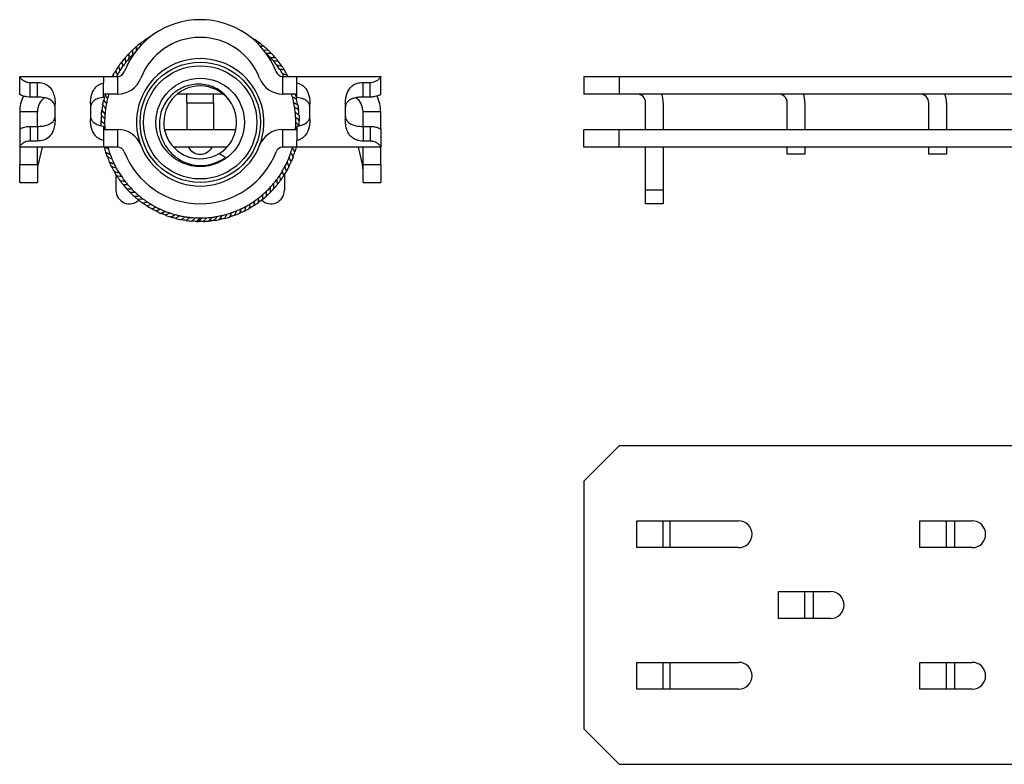
# Model space of a CAD drawing. Units: inches. Extents: x -80 to 363, y -139 to 94.
# Drawn here: x -80 to 59, y -91 to 14 of the extents above; entities that cross this region are included whole.
import ezdxf

# ---------------------------------------------------------------- set-up
doc = ezdxf.new("R2010")
doc.units = ezdxf.units.IN
doc.header["$MEASUREMENT"] = 0

# ---------------------------------------------------------------- blocks, each defined once
blk = doc.blocks.new('BPTD-Front')
for p, q in [((0, 6.5), (5, 6.5)), ((0, 6.5), (0, 4)), ((5, 6.5), (5, 4)), ((5, 6.5), (66.49, 6.5)), ((5, 4), (0, 4)), ((66.49, 4), (5, 4)), ((8.75, -1), (8.75, 2.75)), ((11.25, 2.75), (11.25, -1)), ((28.75, -1), (28.75, 2.75)), ((31.25, 2.75), (31.25, -1)), ((48.75, -1), (48.75, 2.75)), ((51.25, 2.75), (51.25, -1)), ((0, -1), (5, -1)), ((0, -3.5), (0, -1)), ((5, -1), (68, -1)), ((5, -3.5), (5, -1)), ((5, -3.5), (0, -3.5)), ((68, -3.5), (5, -3.5)), ((8.75, -9.6), (8.75, -3.5)), ((11.25, -3.5), (11.25, -9.6)), ((28.75, -4.5), (28.75, -3.5)), ((31.25, -3.5), (31.25, -4.5)), ((48.75, -4.5), (48.75, -3.5)), ((51.25, -3.5), (51.25, -4.5)), ((31.25, -4.5), (28.75, -4.5)), ((51.25, -4.5), (48.75, -4.5)), ((11.25, -9.6), (8.75, -9.6)), ((8.75, -11.5), (8.75, -9.6)), ((11.25, -9.6), (11.25, -11.5)), ((11.25, -11.5), (8.75, -11.5))]:
    blk.add_line(p, q)
for centre, radius, end in [((7.5, 2.75), 1.25, 90), ((7.5, 2.75), 3.75, 19.4712), ((27.5, 2.75), 1.25, 90), ((27.5, 2.75), 3.75, 19.4712), ((47.5, 2.75), 1.25, 90), ((47.5, 2.75), 3.75, 19.4712)]:
    blk.add_arc(centre, radius, 0, end)
blk = doc.blocks.new('BPTD-Right')
for p, q in [((-7.88, 11.38), (-7.97, 11.51)), ((7.54, 11.69), (7.59, 11.77)), ((-9.02, 10.43), (-9.16, 10.59)), ((8.67, 10.73), (8.8, 10.89)), ((9.77, 9.74), (9.92, 9.88)), ((-11.03, 8.28), (-11.2, 8.4)), ((-10.09, 9.41), (-10.24, 9.55)), ((10.75, 8.64), (10.92, 8.77)), ((-11.86, 7.05), (-12.03, 7.15)), ((11.62, 7.44), (11.79, 7.55)), ((-25.5, 6.45), (-25.5, 6.5)), ((-25.5, 6.5), (-13.66, 6.5)), ((-25.5, 3.97), (-25.5, 6.45)), ((-24, 3.57), (-24, 5.64)), ((-24, 5.64), (-23, 5.64)), ((-23, 3.57), (-23, 5.64)), ((-13.66, 6.5), (-13.66, 5.56)), ((-13.66, 6.5), (-11.66, 6.5)), ((-11.66, 6.5), (-11.66, 4)), ((11.66, 4), (11.66, 6.5)), ((11.66, 6.5), (13.66, 6.5)), ((13.66, 6.5), (25.5, 6.5)), ((13.66, 5.56), (13.66, 6.5)), ((23, 5.64), (24, 5.64)), ((23, 3.57), (23, 5.64)), ((24, 3.57), (24, 5.64)), ((25.5, 6.5), (25.5, 6.45)), ((25.5, 3.97), (25.5, 6.45)), ((-13.66, 3.53), (-13.66, 5.56)), ((13.66, 3.53), (13.66, 5.56)), ((-23, 3.57), (-24, 3.57)), ((-13.48, 2.94), (-13.68, 2.99)), ((-11.66, 4), (-13.66, 4)), ((3.24, 4), (-3.24, 4)), ((-1.9, 2.75), (-1.9, 4)), ((1.9, 2.75), (1.9, 4)), ((13.66, 4), (11.66, 4)), ((13.37, 3.39), (13.57, 3.44)), ((24, 3.57), (23, 3.57)), ((-23, 1.5), (-25.5, 1.5)), ((-25.5, 1.5), (-25.5, -0.97)), ((-23, -0.57), (-23, 1.5)), ((-20.5, 0.38), (-20.5, 2.62)), ((-15.5, 2.62), (-15.5, 0.38)), ((-13.71, 1.48), (-13.92, 1.51)), ((-1.9, 2.75), (1.9, 2.75)), ((-1.9, 2.75), (-1.9, -1)), ((1.9, 2.75), (1.9, -1)), ((13.66, 1.94), (13.86, 1.97)), ((15.5, 0.38), (15.5, 2.62)), ((20.5, 2.62), (20.5, 0.38)), ((25.5, 1.5), (23, 1.5)), ((23, -0.57), (23, 1.5)), ((25.5, -0.97), (25.5, 1.5)), ((-13.79, 0.01), (-14, 0.01)), ((13.79, 0.47), (13.99, 0.47)), ((-25.5, -0.97), (-25.5, -3.45)), ((-24, -0.57), (-23, -0.57)), ((-24, -0.57), (-24, -2.64)), ((-23, -0.57), (-23, -2.64)), ((-13.66, -0.53), (-13.66, -2.56)), ((-13.66, -1), (-11.66, -1)), ((-11.66, -1), (-11.66, -3.5)), ((-5.05, -1), (5.05, -1)), ((11.66, -1), (13.66, -1)), ((11.66, -3.5), (11.66, -1)), ((13.66, -0.53), (13.66, -2.56)), ((23, -0.57), (24, -0.57)), ((23, -0.57), (23, -2.64)), ((24, -0.57), (24, -2.64)), ((25.5, -0.97), (25.5, -3.45)), ((-23, -2.64), (-24, -2.64)), ((-13.66, -2.56), (-13.66, -3.5)), ((13.66, -3.5), (13.66, -2.56)), ((24, -2.64), (23, -2.64)), ((-25.5, -3.5), (-25.5, -3.45)), ((-13.66, -3.5), (-25.5, -3.5)), ((-25.5, -3.5), (-25.5, -6)), ((-23, -6), (-23, -3.5)), ((-22.33, -3.5), (-22.94, -6.11)), ((-11.66, -3.5), (-13.66, -3.5)), ((3.78, -3.5), (-3.78, -3.5)), ((13.66, -3.5), (11.66, -3.5)), ((13.23, -3.91), (13.42, -3.97)), ((25.5, -3.5), (13.66, -3.5)), ((22.33, -3.5), (22.94, -6.11)), ((23, -6), (23, -3.5)), ((25.5, -3.45), (25.5, -3.5)), ((25.5, -6), (25.5, -3.5)), ((-13.09, -4.35), (-13.29, -4.41)), ((12.73, -5.3), (12.92, -5.38)), ((-23, -6), (-25.5, -6)), ((-25.5, -8.5), (-25.5, -6)), ((-23, -6), (-23, -8.5)), ((-23, -6.09), (-22.94, -6.11)), ((-12.55, -5.72), (-12.74, -5.81)), ((12.09, -6.64), (12.27, -6.74)), ((22.94, -6.11), (23, -6.09)), ((25.5, -6), (23, -6)), ((23, -8.5), (23, -6)), ((25.5, -6), (25.5, -8.5)), ((-11.87, -7.03), (-12.04, -7.14)), ((-11.9, -7.37), (-11.9, -9.6)), ((-11.04, -8.26), (-11.21, -8.39)), ((11.31, -7.89), (11.48, -8.01)), ((11.9, -7.37), (11.9, -9.6)), ((-25.5, -8.5), (-23, -8.5)), ((-10.1, -9.4), (-10.25, -9.54)), ((10.4, -9.06), (10.56, -9.19)), ((23, -8.5), (25.5, -8.5)), ((-9.04, -10.42), (-9.17, -10.58)), ((8.24, -11.06), (8.36, -11.23)), ((9.38, -10.12), (9.52, -10.27)), ((-7.87, -11.33), (-7.99, -11.5)), ((-6.61, -12.1), (-6.71, -12.29)), ((7.01, -11.88), (7.12, -12.06)), ((-5.28, -12.74), (-5.36, -12.93)), ((-3.89, -13.23), (-3.95, -13.43)), ((-0.03, -13.79), (-0.04, -14)), ((1.44, -13.72), (1.46, -13.92)), ((2.9, -13.48), (2.94, -13.69)), ((4.32, -13.1), (4.39, -13.29)), ((5.7, -12.56), (5.79, -12.75))]:
    blk.add_line(p, q)
for radius in [8.5, 8, 6.25]:
    blk.add_circle((0, 0), radius)
for centre, radius, start, end in [((0, 3), 11.5, 21.1002, 158.8998), ((0, 0), 14, 126.7606, 130.0055), ((0, 3), 9, 21.1002, 158.8998), ((0, 0), 14, 120.6217, 123.8667), ((0, 0), 14, 59.2334, 60.0053), ((0, 0), 14, 53.0945, 56.3395), ((0, 0), 14, 132.8994, 136.1443), ((0, 0), 13.5, 133.248, 134.9457), ((0, 0), 14, 46.9557, 50.2007), ((0, 0), 13.5, 46.1081, 46.752), ((0, 0), 14, 139.0382, 142.2832), ((0, 0), 13.5, 141.0845, 144.3295), ((0, 0), 13.5, 138.1906, 141.0845), ((0, 0), 13.5, 134.9457, 138.1906), ((0, 0), 9, 338.8998, 201.1002), ((0, 0), 13.5, 42.8632, 46.1081), ((0, 0), 13.5, 39.9693, 42.8632), ((0, 0), 14, 40.8169, 44.0618), ((0, 0), 13.5, 36.7243, 39.9693), ((0, 0), 14, 34.678, 37.923), ((0, 0), 14, 145.1771, 148.422), ((0, 0), 13.5, 147.2233, 150.4683), ((-11.66, 7.5), 1, 270, 338.8998), ((0, 0), 13.5, 144.3295, 147.2233), ((11.66, 7.5), 1, 201.1002, 270), ((0, 0), 13.5, 33.8305, 36.7243), ((0, 0), 13.5, 30.5855, 33.8305), ((0, 0), 14, 28.5392, 31.7842), ((0, 0), 14, 151.3159, 152.336), ((0, 0), 13.5, 150.4683, 151.2178), ((-11.66, 7.5), 3.5, 270, 338.8998), ((11.66, 7.5), 3.5, 201.1002, 270), ((0, 0), 13.5, 28.7822, 30.5855), ((-20.5, 1.5), 5, 153.7482, 180), ((-20.5, 1.5), 2.5, 127.539, 180), ((0, 0), 14, 163.5936, 166.8385), ((0, 0), 13.5, 165.6398, 168.8848), ((0, 0), 13.5, 162.7647, 165.6398), ((0, 0), 13.5, 15.414, 17.2353), ((0, 0), 13.5, 12.169, 15.414), ((0, 0), 13.5, 9.2751, 12.169), ((0, 0), 14, 16.2615, 16.6015), ((0, 0), 14, 10.1227, 13.3677), ((20.5, 1.5), 2.5, 0, 52.461), ((20.5, 1.5), 5, 0, 26.2518), ((0, 0), 14, 169.7324, 172.9773), ((0, 0), 13.5, 171.7787, 175.0236), ((0, 0), 13.5, 168.8848, 171.7787), ((0, 0), 5.15, 301.2795, 31.1767), ((0, 0), 13.5, 6.0302, 9.2751), ((0, 0), 13.5, 3.1363, 6.0302), ((0, 0), 14, 3.9839, 7.2288), ((0, 0), 14, 175.8712, 179.1162), ((0, 0), 13.5, 177.9175, 181.1625), ((0, 0), 13.5, 175.0236, 177.9175), ((0, 0), 13.5, 359.8913, 3.1363), ((0, 0), 14, 358.0376, 1.09), ((0, 0), 13.5, 181.1625, 184.0563), ((0, 0), 13.5, 184.0563, 184.248), ((-11.66, -4.5), 3.5, 21.1002, 90), ((11.66, -4.5), 3.5, 90, 158.8998), ((0, 0), 13.5, 355.752, 356.9975), ((0, 0), 13.5, 356.9975, 359.8913), ((0, 0), 14, 194.4775, 197.5327), ((0, 0), 13.5, 195.0261, 196.334), ((0, 0), 13.5, 196.334, 199.579), ((-11.66, -4.5), 1, 21.1002, 90), ((0, 0), 11.5, 201.1002, 338.8998), ((0, 0), 9, 201.1002, 338.8998), ((0, -2.6), 1.9, 208.2737, 331.7263), ((11.66, -4.5), 1, 90, 158.8998), ((0, 0), 13.5, 341.4748, 344.7198), ((0, 0), 13.5, 344.7198, 344.9739), ((0, 0), 14, 339.4285, 342.6735), ((0, 0), 14, 200.4266, 203.6715), ((0, 0), 13.5, 199.579, 202.4728), ((0, 0), 13.5, 202.4728, 205.7178), ((0, 0), 6.1, 260.8103, 305.8617), ((0, 0), 13.5, 335.336, 338.581), ((0, 0), 13.5, 338.581, 341.4748), ((-20.5, -6.67), 2.5, 167, 180), ((0, 0), 14, 206.5654, 209.8103), ((0, 0), 13.5, 205.7178, 208.6117), ((0, 0), 13.5, 208.6117, 211.8566), ((0, 0), 13.5, 326.3033, 329.1972), ((0, 0), 13.5, 329.1972, 332.4421), ((0, 0), 14, 327.1509, 330.3958), ((0, 0), 13.5, 332.4421, 335.336), ((0, 0), 14, 333.2897, 336.5347), ((20.5, -6.67), 2.5, 0, 13), ((0, 0), 14, 212.7042, 215.9492), ((0, 0), 13.5, 211.8566, 214.7505), ((0, 0), 13.5, 214.7505, 217.9955), ((0, 0), 13.5, 217.9955, 220.8893), ((0, 0), 13.5, 320.1645, 323.0583), ((0, 0), 13.5, 323.0583, 326.3033), ((0, 0), 14, 321.012, 324.257), ((-10, -9.6), 1.9, 180, 313.5807), ((0, 0), 14, 218.8431, 222.088), ((0, 0), 13.5, 220.8893, 224.1343), ((0, 0), 13.5, 224.1343, 227.0282), ((10, -9.6), 1.9, 226.4193, 0), ((0, 0), 13.5, 310.7807, 314.0256), ((0, 0), 13.5, 314.0256, 316.9195), ((0, 0), 13.5, 316.9195, 320.1645), ((0, 0), 14, 314.8732, 318.1182), ((0, 0), 14, 224.9819, 228.2268), ((0, 0), 13.5, 227.0282, 230.2731), ((0, 0), 14, 231.1207, 234.3657), ((0, 0), 13.5, 230.2731, 233.167), ((0, 0), 13.5, 233.167, 236.412), ((0, 0), 13.5, 301.7479, 304.6418), ((0, 0), 13.5, 304.6418, 307.8868), ((0, 0), 13.5, 307.8868, 310.7807), ((0, 0), 14, 308.7344, 311.9793), ((0, 0), 14, 237.2596, 240.5045), ((0, 0), 13.5, 236.412, 239.3058), ((0, 0), 13.5, 239.3058, 242.5508), ((0, 0), 14, 243.3984, 246.6433), ((0, 0), 13.5, 242.5508, 245.4447), ((0, 0), 13.5, 245.4447, 248.6896), ((0, 0), 13.5, 289.4703, 292.3642), ((0, 0), 13.5, 292.3642, 295.6091), ((0, 0), 13.5, 295.6091, 298.503), ((0, 0), 14, 296.4567, 299.7017), ((0, 0), 13.5, 298.503, 301.7479), ((0, 0), 14, 302.5955, 305.8405), ((0, 0), 13.5, 248.6896, 251.5835), ((0, 0), 14, 249.5372, 252.7822), ((0, 0), 13.5, 251.5835, 254.8285), ((0, 0), 13.5, 254.8285, 257.7223), ((0, 0), 14, 255.6761, 258.921), ((0, 0), 13.5, 257.7223, 260.9673), ((0, 0), 13.5, 260.9673, 263.8612), ((0, 0), 14, 261.8149, 265.0598), ((0, 0), 13.5, 263.8612, 267.1061), ((0, 0), 13.5, 267.1061, 270), ((0, 0), 13.5, 270, 271.0538), ((0, 0), 13.5, 271.0538, 273.9477), ((0, 0), 13.5, 273.9477, 277.1926), ((0, 0), 13.5, 277.1926, 280.0865), ((0, 0), 14, 278.0402, 281.2852), ((0, 0), 13.5, 280.0865, 283.3314), ((0, 0), 13.5, 283.3314, 286.2253), ((0, 0), 14, 284.179, 287.424), ((0, 0), 13.5, 286.2253, 289.4703), ((0, 0), 14, 290.3179, 293.5628), ((0, 0), 14, 267.9537, 269.0075), ((0, 0), 14, 271.9014, 275.1463)]:
    blk.add_arc(centre, radius, start, end)
for points in [[(-8.43, 10.82), (-8.41, 10.95), (-8.4, 11.08), (-8.38, 11.22)], [(-8.38, 11.22), (-8.25, 11.32), (-8.11, 11.41), (-7.97, 11.51)], [(-7.97, 11.51), (-7.92, 11.55), (-7.86, 11.59), (-7.8, 11.62)], [(-7.8, 11.62), (-7.82, 11.55), (-7.83, 11.48), (-7.84, 11.41)], [(-7.14, 12.02), (-7.14, 12.03), (-7.13, 12.04), (-7.13, 12.05)], [(-7.13, 12.05), (-7.09, 12.07), (-7.04, 12.1), (-7, 12.12)], [(7.13, 12.02), (7.14, 12.02), (7.15, 12.03), (7.16, 12.03)], [(7.16, 12.03), (7.3, 11.94), (7.45, 11.86), (7.59, 11.77)], [(7.59, 11.77), (7.64, 11.73), (7.7, 11.69), (7.76, 11.65)], [(7.76, 11.65), (7.71, 11.64), (7.66, 11.63), (7.61, 11.62)], [(8.11, 11.15), (8.21, 11.17), (8.31, 11.18), (8.41, 11.19)], [(8.41, 11.19), (8.54, 11.09), (8.67, 10.99), (8.8, 10.89)], [(-9.53, 10.26), (-9.41, 10.37), (-9.28, 10.48), (-9.16, 10.59)], [(-9.16, 10.59), (-9.11, 10.63), (-9.05, 10.68), (-9, 10.72)], [(8.8, 10.89), (8.85, 10.84), (8.91, 10.8), (8.96, 10.76)], [(9.56, 10.23), (9.68, 10.12), (9.8, 10), (9.92, 9.88)], [(9.92, 9.88), (9.96, 9.83), (10.01, 9.79), (10.06, 9.74)], [(-11.49, 7.99), (-11.4, 8.13), (-11.3, 8.27), (-11.2, 8.4)], [(-11.2, 8.4), (-11.16, 8.46), (-11.12, 8.51), (-11.07, 8.56)], [(-10.57, 9.18), (-10.46, 9.3), (-10.35, 9.43), (-10.24, 9.55)], [(-10.24, 9.55), (-10.19, 9.6), (-10.14, 9.65), (-10.1, 9.7)], [(10.6, 9.15), (10.7, 9.02), (10.81, 8.9), (10.92, 8.77)], [(10.92, 8.77), (10.96, 8.71), (11, 8.66), (11.04, 8.6)], [(-12.28, 6.72), (-12.2, 6.87), (-12.12, 7.01), (-12.03, 7.15)], [(-12.03, 7.15), (-12, 7.21), (-11.96, 7.27), (-11.93, 7.33)], [(11.51, 7.97), (11.61, 7.83), (11.7, 7.69), (11.79, 7.55)], [(11.79, 7.55), (11.83, 7.49), (11.86, 7.43), (11.9, 7.37)], [(-12.22, 6.5), (-12.24, 6.57), (-12.26, 6.65), (-12.28, 6.72)], [(12.3, 6.69), (12.33, 6.63), (12.37, 6.56), (12.4, 6.5)], [(-13.78, 2.5), (-13.75, 2.66), (-13.71, 2.82), (-13.68, 2.99)], [(-13.68, 2.99), (-13.66, 3.05), (-13.65, 3.12), (-13.63, 3.19)], [(-13.43, 3.95), (-13.43, 3.97), (-13.42, 3.98), (-13.42, 4)], [(13.29, 4), (13.34, 3.97), (13.39, 3.95), (13.44, 3.92)], [(13.44, 3.92), (13.49, 3.76), (13.53, 3.6), (13.57, 3.44)], [(13.57, 3.44), (13.59, 3.37), (13.6, 3.3), (13.62, 3.24)], [(-13.96, 1.01), (-13.95, 1.17), (-13.94, 1.34), (-13.92, 1.51)], [(-13.92, 1.51), (-13.91, 1.57), (-13.9, 1.64), (-13.89, 1.71)], [(13.78, 2.46), (13.81, 2.3), (13.84, 2.13), (13.86, 1.97)], [(13.86, 1.97), (13.87, 1.9), (13.88, 1.83), (13.89, 1.76)], [(-14, 0.01), (-14, 0.08), (-14, 0.15), (-14, 0.22)], [(-13.99, -0.48), (-14, -0.32), (-14, -0.15), (-14, 0.01)], [(13.97, 0.97), (13.98, 0.81), (13.99, 0.64), (13.99, 0.47)], [(13.99, 0.47), (13.99, 0.4), (14, 0.34), (14, 0.27)], [(-13.47, -0.95), (-13.53, -0.9), (-13.6, -0.84), (-13.66, -0.79)], [(13.66, -0.9), (13.6, -0.84), (13.54, -0.77), (13.48, -0.71)], [(13.42, -3.97), (13.41, -4.04), (13.39, -4.1), (13.36, -4.17)], [(13.56, -3.5), (13.51, -3.66), (13.47, -3.81), (13.42, -3.97)], [(-13.29, -4.41), (-13.31, -4.35), (-13.33, -4.28), (-13.35, -4.22)], [(-13.12, -4.89), (-13.18, -4.73), (-13.23, -4.57), (-13.29, -4.41)], [(12.92, -5.38), (12.9, -5.45), (12.87, -5.51), (12.84, -5.57)], [(13.11, -4.92), (13.05, -5.08), (12.99, -5.23), (12.92, -5.38)], [(-12.74, -5.81), (-12.77, -5.75), (-12.79, -5.68), (-12.82, -5.62)], [(-12.52, -6.26), (-12.6, -6.11), (-12.67, -5.96), (-12.74, -5.81)], [(12.27, -6.74), (12.24, -6.8), (12.21, -6.86), (12.17, -6.92)], [(12.51, -6.29), (12.43, -6.44), (12.35, -6.59), (12.27, -6.74)], [(-12.04, -7.14), (-12.08, -7.08), (-12.11, -7.02), (-12.15, -6.96)], [(-11.78, -7.56), (-11.87, -7.42), (-11.96, -7.28), (-12.04, -7.14)], [(-11.21, -8.39), (-11.25, -8.33), (-11.29, -8.27), (-11.33, -8.22)], [(11.48, -8.01), (11.44, -8.07), (11.4, -8.12), (11.36, -8.18)], [(11.76, -7.59), (11.67, -7.73), (11.58, -7.87), (11.48, -8.01)], [(-10.9, -8.78), (-11.01, -8.65), (-11.11, -8.52), (-11.21, -8.39)], [(-10.25, -9.54), (-10.3, -9.49), (-10.34, -9.44), (-10.39, -9.38)], [(-9.9, -9.9), (-10.02, -9.78), (-10.14, -9.66), (-10.25, -9.54)], [(10.56, -9.19), (10.52, -9.24), (10.47, -9.29), (10.42, -9.35)], [(10.88, -8.81), (10.78, -8.94), (10.67, -9.07), (10.56, -9.19)], [(-9.17, -10.58), (-9.22, -10.53), (-9.28, -10.49), (-9.33, -10.44)], [(-8.79, -10.9), (-8.92, -10.79), (-9.05, -10.69), (-9.17, -10.58)], [(8.76, -10.92), (8.63, -11.03), (8.5, -11.13), (8.36, -11.23)], [(9.52, -10.27), (9.47, -10.31), (9.42, -10.36), (9.36, -10.41)], [(9.88, -9.92), (9.76, -10.04), (9.64, -10.15), (9.52, -10.27)], [(-7.99, -11.5), (-8.04, -11.46), (-8.1, -11.42), (-8.16, -11.38)], [(-7.57, -11.78), (-7.71, -11.69), (-7.85, -11.59), (-7.99, -11.5)], [(-6.71, -12.29), (-6.77, -12.25), (-6.83, -12.22), (-6.89, -12.19)], [(-6.27, -12.52), (-6.42, -12.44), (-6.57, -12.37), (-6.71, -12.29)], [(7.12, -12.06), (7.06, -12.09), (7, -12.13), (6.94, -12.16)], [(7.54, -11.79), (7.4, -11.88), (7.26, -11.97), (7.12, -12.06)], [(8.36, -11.23), (8.31, -11.27), (8.25, -11.31), (8.2, -11.35)], [(-5.36, -12.93), (-5.42, -12.91), (-5.49, -12.88), (-5.55, -12.85)], [(-4.89, -13.12), (-5.05, -13.06), (-5.21, -13), (-5.36, -12.93)], [(-3.95, -13.43), (-4.01, -13.41), (-4.08, -13.39), (-4.14, -13.37)], [(-3.46, -13.56), (-3.63, -13.52), (-3.79, -13.48), (-3.95, -13.43)], [(-1.99, -13.86), (-2.23, -13.82), (-2.46, -13.78), (-2.69, -13.74)], [(1.96, -13.86), (1.79, -13.89), (1.63, -13.91), (1.46, -13.92)], [(2.94, -13.69), (2.87, -13.7), (2.81, -13.72), (2.74, -13.73)], [(3.43, -13.57), (3.27, -13.61), (3.11, -13.65), (2.94, -13.69)], [(4.39, -13.29), (4.32, -13.32), (4.26, -13.34), (4.19, -13.36)], [(4.86, -13.13), (4.7, -13.19), (4.55, -13.24), (4.39, -13.29)], [(5.79, -12.75), (5.72, -12.78), (5.66, -12.81), (5.6, -12.83)], [(6.24, -12.53), (6.09, -12.61), (5.94, -12.68), (5.79, -12.75)], [(-0.5, -13.99), (-0.74, -13.98), (-0.97, -13.97), (-1.21, -13.95)], [(-0.04, -14), (-0.1, -14), (-0.17, -14), (-0.24, -14)], [(0.46, -13.99), (0.3, -14), (0.13, -14), (-0.04, -14)], [(1.46, -13.92), (1.39, -13.93), (1.32, -13.94), (1.26, -13.94)]]:
    blk.add_open_spline(points, degree=3)
for points, knots in [([(-9.54, 9.55), (-9.54, 9.65), (-9.54, 9.74), (-9.54, 9.97), (-9.54, 10.11), (-9.53, 10.26)], [0, 0, 0, 0, 0.03431463, 0.03431463, 0.08609238, 0.08609238, 0.08609238, 0.08609238]), ([(-9, 10.72), (-9.01, 10.62), (-9.02, 10.51), (-9.03, 10.3), (-9.04, 10.21), (-9.04, 10.11)], [0, 0, 0, 0, 0.03992396, 0.03992396, 0.07561023, 0.07561023, 0.07561023, 0.07561023]), ([(8.96, 10.76), (8.85, 10.75), (8.75, 10.74), (8.6, 10.72), (8.57, 10.71), (8.53, 10.71)], [0, 0, 0, 0, 0.03992396, 0.03992396, 0.05290973, 0.05290973, 0.05290973, 0.05290973]), ([(8.97, 10.2), (9.02, 10.2), (9.08, 10.21), (9.27, 10.22), (9.42, 10.23), (9.56, 10.23)], [0.01385363, 0.01385363, 0.01385363, 0.01385363, 0.03431463, 0.03431463, 0.08609238, 0.08609238, 0.08609238, 0.08609238]), ([(10.06, 9.74), (9.95, 9.74), (9.84, 9.74), (9.61, 9.74), (9.48, 9.73), (9.36, 9.73)], [0, 0, 0, 0, 0.03992396, 0.03992396, 0.08609241, 0.08609241, 0.08609241, 0.08609241]), ([(-11.07, 8.56), (-11.06, 8.46), (-11.05, 8.35), (-11.01, 8.12), (-10.99, 8), (-10.97, 7.87)], [0, 0, 0, 0, 0.03992396, 0.03992396, 0.08609241, 0.08609241, 0.08609241, 0.08609241]), ([(-10.5, 8.48), (-10.52, 8.57), (-10.53, 8.66), (-10.55, 8.9), (-10.56, 9.04), (-10.57, 9.18)], [0, 0, 0, 0, 0.03431463, 0.03431463, 0.08609238, 0.08609238, 0.08609238, 0.08609238]), ([(-10.1, 9.7), (-10.09, 9.59), (-10.09, 9.48), (-10.08, 9.25), (-10.07, 9.12), (-10.06, 9)], [0, 0, 0, 0, 0.03992396, 0.03992396, 0.08609241, 0.08609241, 0.08609241, 0.08609241]), ([(9.9, 9.18), (9.99, 9.18), (10.08, 9.18), (10.31, 9.17), (10.45, 9.16), (10.6, 9.15)], [0, 0, 0, 0, 0.03431463, 0.03431463, 0.08609238, 0.08609238, 0.08609238, 0.08609238]), ([(11.04, 8.6), (10.94, 8.62), (10.83, 8.63), (10.6, 8.65), (10.47, 8.66), (10.35, 8.67)], [0, 0, 0, 0, 0.03992396, 0.03992396, 0.08609241, 0.08609241, 0.08609241, 0.08609241]), ([(-11.93, 7.33), (-11.9, 7.23), (-11.88, 7.12), (-11.82, 6.89), (-11.78, 6.77), (-11.75, 6.65)], [0, 0, 0, 0, 0.03992396, 0.03992396, 0.08609241, 0.08609241, 0.08609241, 0.08609241]), ([(-11.35, 7.31), (-11.37, 7.4), (-11.39, 7.49), (-11.44, 7.72), (-11.47, 7.86), (-11.49, 7.99)], [0, 0, 0, 0, 0.03431463, 0.03431463, 0.08609238, 0.08609238, 0.08609238, 0.08609238]), ([(10.82, 8.07), (10.91, 8.06), (11, 8.05), (11.24, 8.01), (11.37, 7.99), (11.51, 7.97)], [0, 0, 0, 0, 0.03431463, 0.03431463, 0.08609238, 0.08609238, 0.08609238, 0.08609238]), ([(11.9, 7.37), (11.79, 7.4), (11.69, 7.42), (11.46, 7.47), (11.34, 7.49), (11.21, 7.52)], [0, 0, 0, 0, 0.03992396, 0.03992396, 0.08609241, 0.08609241, 0.08609241, 0.08609241]), ([(-25.5, 6.45), (-25.5, 6.42), (-25.49, 6.39), (-25.4, 6.26), (-25.3, 6.15), (-25.04, 5.95), (-24.9, 5.87), (-24.65, 5.76), (-24.55, 5.72), (-24.37, 5.68), (-24.31, 5.66), (-24.14, 5.64), (-24.05, 5.64), (-24, 5.64)], [0, 0, 0, 0, 0.0532103, 0.0532103, 0.1563218, 0.1563218, 0.2359128, 0.2359128, 0.2850476, 0.2850476, 0.3133265, 0.3133265, 0.354245, 0.354245, 0.354245, 0.354245]), ([(-23, 5.64), (-22.91, 5.64), (-22.77, 5.64), (-22.48, 5.59), (-22.36, 5.57), (-22.14, 5.51), (-22.03, 5.47), (-21.73, 5.34), (-21.56, 5.23), (-21.19, 4.92), (-21.01, 4.68), (-20.74, 4.14), (-20.65, 3.86), (-20.53, 3.26), (-20.5, 2.94), (-20.5, 2.62)], [0, 0, 0, 0, 0.0274026, 0.0274026, 0.0462302, 0.0462302, 0.0657852, 0.0657852, 0.1025483, 0.1025483, 0.1550542, 0.1550542, 0.2012829, 0.2012829, 0.2471406, 0.2471406, 0.2471406, 0.2471406]), ([(11.62, 6.87), (11.71, 6.85), (11.8, 6.83), (12.03, 6.77), (12.16, 6.73), (12.3, 6.69)], [0, 0, 0, 0, 0.03431463, 0.03431463, 0.08609238, 0.08609238, 0.08609238, 0.08609238]), ([(20.5, 2.62), (20.5, 2.85), (20.52, 3.08), (20.61, 3.77), (20.74, 4.18), (21.11, 4.82), (21.33, 5.06), (21.76, 5.36), (21.95, 5.45), (22.28, 5.55), (22.41, 5.58), (22.74, 5.63), (22.9, 5.64), (23, 5.64)], [0, 0, 0, 0, 0.0726273, 0.0726273, 0.222913, 0.222913, 0.3620161, 0.3620161, 0.4485007, 0.4485007, 0.4986458, 0.4986458, 0.5736167, 0.5736167, 0.5736167, 0.5736167]), ([(24, 5.64), (24.09, 5.64), (24.21, 5.65), (24.47, 5.7), (24.58, 5.73), (24.8, 5.82), (24.9, 5.87), (25.12, 6), (25.23, 6.09), (25.38, 6.24), (25.42, 6.29), (25.48, 6.38), (25.5, 6.42), (25.5, 6.45)], [0, 0, 0, 0, 0.0282391, 0.0282391, 0.0537645, 0.0537645, 0.0814305, 0.0814305, 0.1242276, 0.1242276, 0.1564086, 0.1564086, 0.1884079, 0.1884079, 0.1884079, 0.1884079]), ([(-15.5, 2.62), (-15.5, 2.85), (-15.48, 3.08), (-15.39, 3.77), (-15.26, 4.18), (-14.93, 4.75), (-14.76, 4.96), (-14.44, 5.23), (-14.31, 5.31), (-13.96, 5.49), (-13.77, 5.54), (-13.66, 5.56)], [0, 0, 0, 0, 0.072685, 0.072685, 0.2235417, 0.2235417, 0.3320194, 0.3320194, 0.3906839, 0.3906839, 0.4812065, 0.4812065, 0.4812065, 0.4812065]), ([(4.41, 2.67), (4.2, 3.05), (3.94, 3.41), (3.33, 4.06), (2.99, 4.34), (2.03, 4.95), (1.38, 5.2), (0, 5.44), (-0.71, 5.42), (-2.1, 5.12), (-2.76, 4.83), (-3.94, 4.01), (-4.46, 3.48), (-5.26, 2.25), (-5.53, 1.56), (-5.81, 0.09), (-5.8, -0.67), (-5.5, -2.15), (-5.2, -2.86), (-4.34, -4.14), (-3.78, -4.69), (-2.48, -5.56), (-1.75, -5.86), (-0.97, -6.02)], [-2.267158, -2.267158, -2.267158, -2.267158, -2.134788, -2.134788, -2.000904, -2.000904, -1.792668, -1.792668, -1.580908, -1.580908, -1.365625, -1.365625, -1.14682, -1.14682, -0.924494, -0.924494, -0.698648, -0.698648, -0.469283, -0.469283, -0.2364, -0.2364, 0, 0, 0, 0]), ([(4.4, 2.66), (4.19, 3.02), (3.93, 3.36), (3.63, 3.65), (2.55, 4.73), (0.97, 5.28), (-0.55, 5.12), (-2.09, 4.95), (-3.53, 4.05), (-4.36, 2.75), (-5.17, 1.45), (-5.37, -0.22), (-4.87, -1.67), (-4.37, -3.13), (-3.17, -4.34), (-1.72, -4.86), (-0.28, -5.36), (1.37, -5.19), (2.67, -4.4)], [159.194565, 159.194565, 159.194565, 159.194565, 159.439113, 159.439113, 159.439113, 160.328845, 160.328845, 160.328845, 161.229696, 161.229696, 161.229696, 162.122501, 162.122501, 162.122501, 163.023276, 163.023276, 163.023276, 163.908749, 163.908749, 163.908749, 163.908749]), ([(13.66, 5.56), (13.79, 5.53), (14.05, 5.46), (14.55, 5.16), (14.74, 4.99), (15.1, 4.51), (15.25, 4.19), (15.4, 3.63), (15.44, 3.43), (15.49, 3.03), (15.5, 2.83), (15.5, 2.62)], [0, 0, 0, 0, 0.04169, 0.04169, 0.0735759, 0.0735759, 0.1118829, 0.1118829, 0.1307099, 0.1307099, 0.1495068, 0.1495068, 0.1495068, 0.1495068]), ([(-24, 3.57), (-24.13, 3.57), (-24.29, 3.58), (-24.59, 3.62), (-24.7, 3.64), (-24.9, 3.69), (-24.99, 3.71), (-25.18, 3.78), (-25.28, 3.82), (-25.41, 3.89), (-25.44, 3.91), (-25.49, 3.95), (-25.5, 3.96), (-25.5, 3.97)], [0, 0, 0, 0, 0.0383455, 0.0383455, 0.0617574, 0.0617574, 0.0823325, 0.0823325, 0.1117243, 0.1117243, 0.1292077, 0.1292077, 0.145693, 0.145693, 0.145693, 0.145693]), ([(-20.5, 2.06), (-20.5, 2.21), (-20.53, 2.37), (-20.64, 2.66), (-20.73, 2.8), (-20.99, 3.08), (-21.18, 3.2), (-21.59, 3.38), (-21.8, 3.44), (-22.35, 3.55), (-22.69, 3.57), (-23, 3.57)], [0, 0, 0, 0, 0.0482521, 0.0482521, 0.1033363, 0.1033363, 0.1735406, 0.1735406, 0.2327096, 0.2327096, 0.3268538, 0.3268538, 0.3268538, 0.3268538]), ([(-13.66, 3.53), (-14.14, 3.47), (-14.45, 3.36), (-14.85, 3.19), (-15.04, 3.05), (-15.29, 2.77), (-15.37, 2.64), (-15.47, 2.36), (-15.5, 2.21), (-15.5, 2.06)], [0, 0, 0, 0, 0.1478361, 0.1478361, 0.3695957, 0.3695957, 0.5217325, 0.5217325, 0.6623953, 0.6623953, 0.6623953, 0.6623953]), ([(-13.63, 3.19), (-13.57, 3.1), (-13.52, 3), (-13.39, 2.81), (-13.32, 2.7), (-13.25, 2.6)], [0, 0, 0, 0, 0.03992396, 0.03992396, 0.08609241, 0.08609241, 0.08609241, 0.08609241]), ([(-13.08, 3.35), (-13.13, 3.43), (-13.17, 3.51), (-13.29, 3.71), (-13.36, 3.83), (-13.43, 3.95)], [0, 0, 0, 0, 0.03431463, 0.03431463, 0.08609238, 0.08609238, 0.08609238, 0.08609238]), ([(13.62, 3.24), (13.53, 3.29), (13.44, 3.35), (13.23, 3.47), (13.12, 3.53), (13.01, 3.59)], [0, 0, 0, 0, 0.03992396, 0.03992396, 0.08609241, 0.08609241, 0.08609241, 0.08609241]), ([(13.2, 2.85), (13.28, 2.8), (13.35, 2.75), (13.55, 2.62), (13.67, 2.54), (13.78, 2.46)], [0, 0, 0, 0, 0.03431463, 0.03431463, 0.08609238, 0.08609238, 0.08609238, 0.08609238]), ([(15.5, 2.06), (15.5, 2.22), (15.47, 2.37), (15.36, 2.67), (15.27, 2.8), (15.01, 3.08), (14.82, 3.2), (14.35, 3.4), (14.05, 3.48), (13.66, 3.53)], [0, 0, 0, 0, 0.0483887, 0.0483887, 0.1035383, 0.1035383, 0.1739888, 0.1739888, 0.2499207, 0.2499207, 0.2499207, 0.2499207]), ([(23, 3.57), (22.87, 3.57), (22.73, 3.57), (22.48, 3.55), (22.37, 3.54), (22.14, 3.5), (22.03, 3.49), (21.74, 3.42), (21.57, 3.37), (21.17, 3.2), (20.98, 3.07), (20.72, 2.79), (20.64, 2.66), (20.53, 2.37), (20.5, 2.21), (20.5, 2.06)], [0, 0, 0, 0, 0.0402284, 0.0402284, 0.0747115, 0.0747115, 0.1083659, 0.1083659, 0.1649978, 0.1649978, 0.2475556, 0.2475556, 0.3069458, 0.3069458, 0.3616274, 0.3616274, 0.3616274, 0.3616274]), ([(25.5, 3.97), (25.5, 3.96), (25.48, 3.94), (25.4, 3.88), (25.33, 3.84), (25.15, 3.76), (25.01, 3.72), (24.74, 3.65), (24.63, 3.62), (24.32, 3.58), (24.14, 3.57), (24, 3.57)], [0, 0, 0, 0, 0.0288749, 0.0288749, 0.059827, 0.059827, 0.0999715, 0.0999715, 0.1265558, 0.1265558, 0.1697383, 0.1697383, 0.1697383, 0.1697383]), ([(-13.89, 1.71), (-13.83, 1.63), (-13.76, 1.54), (-13.61, 1.36), (-13.53, 1.27), (-13.45, 1.17)], [0, 0, 0, 0, 0.03992396, 0.03992396, 0.08609241, 0.08609241, 0.08609241, 0.08609241]), ([(-13.36, 1.93), (-13.42, 2), (-13.47, 2.08), (-13.61, 2.27), (-13.7, 2.38), (-13.78, 2.5)], [0, 0, 0, 0, 0.03431463, 0.03431463, 0.08609238, 0.08609238, 0.08609238, 0.08609238]), ([(13.89, 1.76), (13.8, 1.83), (13.72, 1.89), (13.53, 2.03), (13.43, 2.1), (13.32, 2.18)], [0, 0, 0, 0, 0.03992396, 0.03992396, 0.08609241, 0.08609241, 0.08609241, 0.08609241]), ([(13.43, 1.42), (13.5, 1.36), (13.57, 1.3), (13.75, 1.16), (13.86, 1.07), (13.97, 0.97)], [0, 0, 0, 0, 0.03431463, 0.03431463, 0.08609238, 0.08609238, 0.08609238, 0.08609238]), ([(-23, -0.57), (-22.87, -0.57), (-22.73, -0.57), (-22.48, -0.55), (-22.37, -0.54), (-22.14, -0.5), (-22.03, -0.49), (-21.74, -0.42), (-21.57, -0.37), (-21.17, -0.2), (-20.98, -0.07), (-20.72, 0.21), (-20.64, 0.34), (-20.53, 0.63), (-20.5, 0.79), (-20.5, 0.94)], [0, 0, 0, 0, 0.0402284, 0.0402284, 0.0747114, 0.0747114, 0.1083659, 0.1083659, 0.1649977, 0.1649977, 0.2475555, 0.2475555, 0.3069457, 0.3069457, 0.3616272, 0.3616272, 0.3616272, 0.3616272]), ([(-20.5, 0.38), (-20.5, 0.15), (-20.52, -0.08), (-20.61, -0.77), (-20.74, -1.18), (-21.11, -1.82), (-21.33, -2.06), (-21.76, -2.36), (-21.95, -2.45), (-22.28, -2.55), (-22.41, -2.58), (-22.74, -2.63), (-22.9, -2.64), (-23, -2.64)], [0, 0, 0, 0, 0.0726273, 0.0726273, 0.222913, 0.222913, 0.3620162, 0.3620162, 0.4485007, 0.4485007, 0.4986458, 0.4986458, 0.5736167, 0.5736167, 0.5736167, 0.5736167]), ([(-15.5, 0.94), (-15.5, 0.78), (-15.47, 0.63), (-15.36, 0.33), (-15.27, 0.2), (-15.01, -0.08), (-14.82, -0.2), (-14.35, -0.4), (-14.05, -0.48), (-13.66, -0.53)], [0, 0, 0, 0, 0.0483887, 0.0483887, 0.1035383, 0.1035383, 0.1739888, 0.1739888, 0.2499207, 0.2499207, 0.2499207, 0.2499207]), ([(-13.66, -2.56), (-13.79, -2.53), (-14.05, -2.46), (-14.55, -2.16), (-14.74, -1.99), (-15.1, -1.51), (-15.25, -1.19), (-15.4, -0.63), (-15.44, -0.43), (-15.49, -0.03), (-15.5, 0.17), (-15.5, 0.38)], [0, 0, 0, 0, 0.04169, 0.04169, 0.0735759, 0.0735759, 0.1118829, 0.1118829, 0.1307099, 0.1307099, 0.1495068, 0.1495068, 0.1495068, 0.1495068]), ([(-14, 0.22), (-13.92, 0.14), (-13.85, 0.06), (-13.68, -0.1), (-13.59, -0.19), (-13.5, -0.27)], [0, 0, 0, 0, 0.03992396, 0.03992396, 0.08609241, 0.08609241, 0.08609241, 0.08609241]), ([(-13.49, 0.49), (-13.56, 0.56), (-13.62, 0.62), (-13.78, 0.8), (-13.87, 0.9), (-13.96, 1.01)], [0, 0, 0, 0, 0.03431463, 0.03431463, 0.08609238, 0.08609238, 0.08609238, 0.08609238]), ([(14, 0.27), (13.92, 0.34), (13.84, 0.42), (13.67, 0.57), (13.57, 0.66), (13.48, 0.74)], [0, 0, 0, 0, 0.03992396, 0.03992396, 0.08609241, 0.08609241, 0.08609241, 0.08609241]), ([(13.66, -0.53), (14.14, -0.47), (14.45, -0.36), (14.85, -0.19), (15.04, -0.05), (15.29, 0.23), (15.37, 0.36), (15.47, 0.64), (15.5, 0.79), (15.5, 0.94)], [0, 0, 0, 0, 0.1478361, 0.1478361, 0.3695957, 0.3695957, 0.5217325, 0.5217325, 0.6623953, 0.6623953, 0.6623953, 0.6623953]), ([(15.5, 0.38), (15.5, 0.15), (15.48, -0.08), (15.39, -0.77), (15.26, -1.18), (14.93, -1.75), (14.76, -1.96), (14.44, -2.23), (14.31, -2.31), (13.96, -2.49), (13.77, -2.54), (13.66, -2.56)], [0, 0, 0, 0, 0.072685, 0.072685, 0.2235417, 0.2235417, 0.3320194, 0.3320194, 0.3906839, 0.3906839, 0.4812065, 0.4812065, 0.4812065, 0.4812065]), ([(20.5, 0.94), (20.5, 0.79), (20.53, 0.63), (20.64, 0.34), (20.73, 0.2), (20.99, -0.08), (21.18, -0.2), (21.59, -0.38), (21.8, -0.44), (22.35, -0.55), (22.69, -0.57), (23, -0.57)], [0, 0, 0, 0, 0.0482521, 0.0482521, 0.1033363, 0.1033363, 0.1735406, 0.1735406, 0.2327096, 0.2327096, 0.3268538, 0.3268538, 0.3268538, 0.3268538]), ([(23, -2.64), (22.91, -2.64), (22.77, -2.64), (22.48, -2.59), (22.36, -2.57), (22.14, -2.51), (22.03, -2.47), (21.73, -2.34), (21.56, -2.23), (21.19, -1.92), (21.01, -1.68), (20.74, -1.14), (20.65, -0.86), (20.53, -0.26), (20.5, 0.06), (20.5, 0.38)], [0, 0, 0, 0, 0.0274026, 0.0274026, 0.0462302, 0.0462302, 0.0657852, 0.0657852, 0.1025483, 0.1025483, 0.1550542, 0.1550542, 0.2012829, 0.2012829, 0.2471407, 0.2471407, 0.2471407, 0.2471407]), ([(-25.5, -0.97), (-25.5, -0.96), (-25.48, -0.94), (-25.4, -0.88), (-25.33, -0.84), (-25.15, -0.76), (-25.01, -0.72), (-24.74, -0.65), (-24.63, -0.62), (-24.32, -0.58), (-24.14, -0.57), (-24, -0.57)], [0, 0, 0, 0, 0.0288749, 0.0288749, 0.059827, 0.059827, 0.0999715, 0.0999715, 0.1265557, 0.1265557, 0.1697382, 0.1697382, 0.1697382, 0.1697382]), ([(13.5, -0.03), (13.57, -0.09), (13.63, -0.16), (13.78, -0.31), (13.87, -0.4), (13.95, -0.49)], [0, 0, 0, 0, 0.03431463, 0.03431463, 0.07946434, 0.07946434, 0.07946434, 0.07946434]), ([(24, -0.57), (24.13, -0.57), (24.29, -0.58), (24.59, -0.62), (24.7, -0.64), (24.9, -0.69), (24.99, -0.71), (25.18, -0.78), (25.28, -0.82), (25.41, -0.89), (25.44, -0.91), (25.49, -0.95), (25.5, -0.96), (25.5, -0.97)], [0, 0, 0, 0, 0.0383455, 0.0383455, 0.0617574, 0.0617574, 0.0823325, 0.0823325, 0.1117243, 0.1117243, 0.1292077, 0.1292077, 0.145693, 0.145693, 0.145693, 0.145693]), ([(-24, -2.64), (-24.09, -2.64), (-24.21, -2.65), (-24.47, -2.7), (-24.58, -2.73), (-24.8, -2.82), (-24.9, -2.87), (-25.12, -3), (-25.23, -3.09), (-25.38, -3.24), (-25.42, -3.29), (-25.48, -3.38), (-25.5, -3.42), (-25.5, -3.45)], [0, 0, 0, 0, 0.028239, 0.028239, 0.0537645, 0.0537645, 0.0814305, 0.0814305, 0.1242275, 0.1242275, 0.1564084, 0.1564084, 0.1884076, 0.1884076, 0.1884076, 0.1884076]), ([(25.5, -3.45), (25.5, -3.42), (25.49, -3.39), (25.4, -3.26), (25.3, -3.15), (25.04, -2.95), (24.9, -2.87), (24.65, -2.76), (24.55, -2.72), (24.37, -2.68), (24.31, -2.66), (24.14, -2.64), (24.05, -2.64), (24, -2.64)], [0, 0, 0, 0, 0.0532103, 0.0532103, 0.1563218, 0.1563218, 0.2359128, 0.2359128, 0.2850476, 0.2850476, 0.3133265, 0.3133265, 0.354245, 0.354245, 0.354245, 0.354245]), ([(-12.96, -3.8), (-13.04, -3.75), (-13.12, -3.71), (-13.3, -3.61), (-13.39, -3.56), (-13.49, -3.5)], [0, 0, 0, 0, 0.03431463, 0.03431463, 0.07525462, 0.07525462, 0.07525462, 0.07525462]), ([(13.36, -4.17), (13.31, -4.07), (13.26, -3.98), (13.15, -3.77), (13.09, -3.67), (13.02, -3.56)], [0, 0, 0, 0, 0.03992396, 0.03992396, 0.08609241, 0.08609241, 0.08609241, 0.08609241]), ([(-13.35, -4.22), (-13.25, -4.27), (-13.16, -4.32), (-12.95, -4.42), (-12.83, -4.47), (-12.72, -4.52)], [0, 0, 0, 0, 0.03992396, 0.03992396, 0.08609241, 0.08609241, 0.08609241, 0.08609241]), ([(-12.47, -5.16), (-12.56, -5.13), (-12.65, -5.09), (-12.86, -5), (-12.99, -4.94), (-13.12, -4.89)], [0, 0, 0, 0, 0.03431463, 0.03431463, 0.08609238, 0.08609238, 0.08609238, 0.08609238]), ([(3.57, -4.94), (3.41, -4.86), (3.26, -4.78), (2.96, -4.6), (2.82, -4.5), (2.67, -4.4)], [-0.1193598, -0.1193598, -0.1193598, -0.1193598, -0.0593235, -0.0593235, 0, 0, 0, 0]), ([(12.84, -5.57), (12.8, -5.47), (12.76, -5.37), (12.67, -5.16), (12.62, -5.04), (12.57, -4.93)], [0, 0, 0, 0, 0.03992396, 0.03992396, 0.08609241, 0.08609241, 0.08609241, 0.08609241]), ([(12.8, -4.29), (12.84, -4.37), (12.89, -4.45), (12.99, -4.66), (13.05, -4.79), (13.11, -4.92)], [0, 0, 0, 0, 0.03431463, 0.03431463, 0.08609238, 0.08609238, 0.08609238, 0.08609238]), ([(-12.82, -5.62), (-12.72, -5.66), (-12.62, -5.7), (-12.4, -5.78), (-12.28, -5.82), (-12.16, -5.86)], [0, 0, 0, 0, 0.03992396, 0.03992396, 0.08609241, 0.08609241, 0.08609241, 0.08609241]), ([(-11.85, -6.46), (-11.94, -6.44), (-12.03, -6.41), (-12.25, -6.35), (-12.39, -6.31), (-12.52, -6.26)], [0, 0, 0, 0, 0.03431463, 0.03431463, 0.08609238, 0.08609238, 0.08609238, 0.08609238]), ([(11.6, -6.91), (11.62, -7), (11.64, -7.09), (11.7, -7.32), (11.73, -7.46), (11.76, -7.59)], [0, 0, 0, 0, 0.03431463, 0.03431463, 0.08609238, 0.08609238, 0.08609238, 0.08609238]), ([(12.17, -6.92), (12.14, -6.81), (12.11, -6.71), (12.05, -6.48), (12.01, -6.36), (11.97, -6.25)], [0, 0, 0, 0, 0.03992396, 0.03992396, 0.08609241, 0.08609241, 0.08609241, 0.08609241]), ([(12.27, -5.63), (12.3, -5.72), (12.34, -5.81), (12.42, -6.03), (12.46, -6.16), (12.51, -6.29)], [0, 0, 0, 0, 0.03431463, 0.03431463, 0.08609238, 0.08609238, 0.08609238, 0.08609238]), ([(-12.15, -6.96), (-12.04, -6.99), (-11.94, -7.02), (-11.71, -7.07), (-11.59, -7.1), (-11.47, -7.13)], [0, 0, 0, 0, 0.03992396, 0.03992396, 0.08609241, 0.08609241, 0.08609241, 0.08609241]), ([(-11.09, -7.7), (-11.18, -7.68), (-11.28, -7.66), (-11.5, -7.62), (-11.64, -7.59), (-11.78, -7.56)], [0, 0, 0, 0, 0.03431463, 0.03431463, 0.08609238, 0.08609238, 0.08609238, 0.08609238]), ([(-11.33, -8.22), (-11.23, -8.24), (-11.12, -8.25), (-10.89, -8.28), (-10.76, -8.3), (-10.64, -8.31)], [0, 0, 0, 0, 0.03992396, 0.03992396, 0.08609241, 0.08609241, 0.08609241, 0.08609241]), ([(10.79, -8.11), (10.8, -8.21), (10.82, -8.3), (10.85, -8.53), (10.87, -8.67), (10.88, -8.81)], [0, 0, 0, 0, 0.03431463, 0.03431463, 0.08609238, 0.08609238, 0.08609238, 0.08609238]), ([(11.36, -8.18), (11.35, -8.07), (11.33, -7.96), (11.28, -7.73), (11.26, -7.61), (11.23, -7.49)], [0, 0, 0, 0, 0.03992396, 0.03992396, 0.08609241, 0.08609241, 0.08609241, 0.08609241]), ([(-10.21, -8.84), (-10.3, -8.83), (-10.39, -8.83), (-10.62, -8.81), (-10.76, -8.8), (-10.9, -8.78)], [0, 0, 0, 0, 0.03431463, 0.03431463, 0.08609238, 0.08609238, 0.08609238, 0.08609238]), ([(-10.39, -9.38), (-10.28, -9.39), (-10.17, -9.39), (-9.94, -9.4), (-9.81, -9.4), (-9.69, -9.4)], [0, 0, 0, 0, 0.03992396, 0.03992396, 0.08609241, 0.08609241, 0.08609241, 0.08609241]), ([(9.36, -10.41), (9.37, -10.3), (9.37, -10.19), (9.38, -9.96), (9.38, -9.83), (9.38, -9.71)], [0, 0, 0, 0, 0.03992396, 0.03992396, 0.08609241, 0.08609241, 0.08609241, 0.08609241]), ([(9.86, -9.22), (9.87, -9.31), (9.87, -9.41), (9.88, -9.64), (9.88, -9.78), (9.88, -9.92)], [0, 0, 0, 0, 0.03431463, 0.03431463, 0.08609238, 0.08609238, 0.08609238, 0.08609238]), ([(10.42, -9.35), (10.42, -9.24), (10.41, -9.13), (10.39, -8.9), (10.38, -8.77), (10.37, -8.65)], [0, 0, 0, 0, 0.03992396, 0.03992396, 0.08609241, 0.08609241, 0.08609241, 0.08609241]), ([(-9.2, -9.88), (-9.29, -9.88), (-9.39, -9.89), (-9.62, -9.89), (-9.76, -9.9), (-9.9, -9.9)], [0, 0, 0, 0, 0.03431463, 0.03431463, 0.08609238, 0.08609238, 0.08609238, 0.08609238]), ([(-9.33, -10.44), (-9.22, -10.43), (-9.11, -10.43), (-8.88, -10.41), (-8.75, -10.4), (-8.63, -10.38)], [0, 0, 0, 0, 0.03992396, 0.03992396, 0.08609241, 0.08609241, 0.08609241, 0.08609241]), ([(-8.09, -10.81), (-8.18, -10.82), (-8.28, -10.83), (-8.51, -10.87), (-8.65, -10.88), (-8.79, -10.9)], [0, 0, 0, 0, 0.03431463, 0.03431463, 0.08609238, 0.08609238, 0.08609238, 0.08609238]), ([(7.67, -11.11), (7.66, -11.2), (7.64, -11.29), (7.6, -11.52), (7.57, -11.66), (7.54, -11.79)], [0, 0, 0, 0, 0.03431463, 0.03431463, 0.08609238, 0.08609238, 0.08609238, 0.08609238]), ([(8.2, -11.35), (8.21, -11.24), (8.23, -11.13), (8.26, -10.9), (8.28, -10.78), (8.29, -10.65)], [0, 0, 0, 0, 0.03992396, 0.03992396, 0.08609241, 0.08609241, 0.08609241, 0.08609241]), ([(8.82, -10.22), (8.81, -10.32), (8.81, -10.41), (8.79, -10.64), (8.78, -10.78), (8.76, -10.92)], [0, 0, 0, 0, 0.03431463, 0.03431463, 0.08609238, 0.08609238, 0.08609238, 0.08609238]), ([(-8.16, -11.38), (-8.05, -11.36), (-7.94, -11.34), (-7.71, -11.3), (-7.59, -11.27), (-7.47, -11.25)], [0, 0, 0, 0, 0.03992396, 0.03992396, 0.08609241, 0.08609241, 0.08609241, 0.08609241]), ([(-6.89, -11.61), (-6.98, -11.63), (-7.07, -11.66), (-7.3, -11.71), (-7.43, -11.75), (-7.57, -11.78)], [0, 0, 0, 0, 0.03431463, 0.03431463, 0.08609238, 0.08609238, 0.08609238, 0.08609238]), ([(-6.89, -12.19), (-6.79, -12.16), (-6.68, -12.13), (-6.46, -12.06), (-6.34, -12.02), (-6.22, -11.98)], [0, 0, 0, 0, 0.03992396, 0.03992396, 0.08609241, 0.08609241, 0.08609241, 0.08609241]), ([(-5.61, -12.28), (-5.7, -12.31), (-5.78, -12.35), (-6, -12.43), (-6.14, -12.47), (-6.27, -12.52)], [0, 0, 0, 0, 0.03431463, 0.03431463, 0.08609238, 0.08609238, 0.08609238, 0.08609238]), ([(5.14, -12.48), (5.1, -12.57), (5.07, -12.66), (4.98, -12.87), (4.92, -13), (4.86, -13.13)], [0, 0, 0, 0, 0.03431463, 0.03431463, 0.08609238, 0.08609238, 0.08609238, 0.08609238]), ([(5.6, -12.83), (5.64, -12.73), (5.67, -12.63), (5.75, -12.41), (5.8, -12.29), (5.84, -12.17)], [0, 0, 0, 0, 0.03992396, 0.03992396, 0.08609241, 0.08609241, 0.08609241, 0.08609241]), ([(6.44, -11.86), (6.42, -11.95), (6.39, -12.04), (6.32, -12.27), (6.28, -12.4), (6.24, -12.53)], [0, 0, 0, 0, 0.03431463, 0.03431463, 0.08609238, 0.08609238, 0.08609238, 0.08609238]), ([(6.94, -12.16), (6.97, -12.06), (6.99, -11.95), (7.05, -11.72), (7.08, -11.6), (7.1, -11.48)], [0, 0, 0, 0, 0.03992396, 0.03992396, 0.08609241, 0.08609241, 0.08609241, 0.08609241]), ([(-5.55, -12.85), (-5.45, -12.81), (-5.35, -12.77), (-5.13, -12.68), (-5.02, -12.63), (-4.91, -12.58)], [0, 0, 0, 0, 0.03992396, 0.03992396, 0.08609241, 0.08609241, 0.08609241, 0.08609241]), ([(-4.26, -12.81), (-4.35, -12.85), (-4.43, -12.89), (-4.64, -13), (-4.77, -13.06), (-4.89, -13.12)], [0, 0, 0, 0, 0.03431463, 0.03431463, 0.08609238, 0.08609238, 0.08609238, 0.08609238]), ([(-4.14, -13.37), (-4.05, -13.32), (-3.95, -13.27), (-3.75, -13.16), (-3.64, -13.09), (-3.53, -13.03)], [0, 0, 0, 0, 0.03992396, 0.03992396, 0.08609241, 0.08609241, 0.08609241, 0.08609241]), ([(-2.87, -13.19), (-2.95, -13.24), (-3.03, -13.29), (-3.22, -13.42), (-3.34, -13.49), (-3.46, -13.56)], [0, 0, 0, 0, 0.03431463, 0.03431463, 0.08609238, 0.08609238, 0.08609238, 0.08609238]), ([(-2.69, -13.74), (-2.61, -13.68), (-2.52, -13.62), (-2.33, -13.49), (-2.22, -13.41), (-2.12, -13.33)], [0, 0, 0, 0, 0.03737623, 0.03737623, 0.08609245, 0.08609245, 0.08609245, 0.08609245]), ([(-1.44, -13.42), (-1.52, -13.49), (-1.6, -13.55), (-1.78, -13.7), (-1.89, -13.78), (-1.99, -13.86)], [0, 0, 0, 0, 0.03712618, 0.03712618, 0.0860923, 0.0860923, 0.0860923, 0.0860923]), ([(-1.21, -13.95), (-1.13, -13.88), (-1.05, -13.82), (-0.88, -13.66), (-0.78, -13.57), (-0.68, -13.48)], [0, 0, 0, 0, 0.03737623, 0.03737623, 0.08609245, 0.08609245, 0.08609245, 0.08609245]), ([(0, -13.5), (-0.07, -13.57), (-0.14, -13.64), (-0.31, -13.81), (-0.4, -13.9), (-0.5, -13.99)], [0, 0, 0, 0, 0.03712618, 0.03712618, 0.0860923, 0.0860923, 0.0860923, 0.0860923]), ([(-0.24, -14), (-0.16, -13.92), (-0.09, -13.85), (0.08, -13.68), (0.16, -13.59), (0.25, -13.5)], [0, 0, 0, 0, 0.03992396, 0.03992396, 0.08609241, 0.08609241, 0.08609241, 0.08609241]), ([(0.93, -13.47), (0.87, -13.54), (0.81, -13.61), (0.66, -13.79), (0.56, -13.89), (0.46, -13.99)], [0, 0, 0, 0, 0.03431463, 0.03431463, 0.08609238, 0.08609238, 0.08609238, 0.08609238]), ([(1.26, -13.94), (1.33, -13.86), (1.39, -13.78), (1.54, -13.59), (1.62, -13.49), (1.69, -13.39)], [0, 0, 0, 0, 0.03992396, 0.03992396, 0.08609241, 0.08609241, 0.08609241, 0.08609241]), ([(2.36, -13.29), (2.31, -13.37), (2.26, -13.45), (2.13, -13.64), (2.04, -13.75), (1.96, -13.86)], [0, 0, 0, 0, 0.03431463, 0.03431463, 0.08609238, 0.08609238, 0.08609238, 0.08609238]), ([(2.74, -13.73), (2.8, -13.64), (2.86, -13.55), (2.98, -13.35), (3.05, -13.24), (3.11, -13.14)], [0, 0, 0, 0, 0.03992396, 0.03992396, 0.08609241, 0.08609241, 0.08609241, 0.08609241]), ([(3.77, -12.96), (3.73, -13.04), (3.68, -13.13), (3.57, -13.33), (3.5, -13.45), (3.43, -13.57)], [0, 0, 0, 0, 0.03431463, 0.03431463, 0.08609238, 0.08609238, 0.08609238, 0.08609238]), ([(4.19, -13.36), (4.24, -13.26), (4.29, -13.16), (4.39, -12.95), (4.45, -12.84), (4.5, -12.73)], [0, 0, 0, 0, 0.03992396, 0.03992396, 0.08609241, 0.08609241, 0.08609241, 0.08609241])]:
    blk.add_open_spline(points, degree=3, knots=knots)
blk = doc.blocks.new('BPTD-Top')
for p, q in [((5, 22.5), (0, 17.5)), ((66.49, 22.5), (5, 22.5)), ((0, 17.5), (0, -17.5)), ((7.5, 11.9), (21.88, 11.9)), ((7.5, 8.1), (7.5, 11.9)), ((11.25, 8.1), (11.25, 11.9)), ((12.15, 11.9), (12.15, 8.1)), ((47.5, 11.9), (54.88, 11.9)), ((47.5, 8.1), (47.5, 11.9)), ((51.25, 8.1), (51.25, 11.9)), ((52.4, 11.9), (52.4, 8.1)), ((21.88, 8.1), (7.5, 8.1)), ((54.88, 8.1), (47.5, 8.1)), ((27.5, 1.9), (34.88, 1.9)), ((27.5, -1.9), (27.5, 1.9)), ((31.25, -1.9), (31.25, 1.9)), ((32.4, 1.9), (32.4, -1.9)), ((34.88, -1.9), (27.5, -1.9)), ((7.5, -8.1), (21.88, -8.1)), ((7.5, -11.9), (7.5, -8.1)), ((11.25, -11.9), (11.25, -8.1)), ((12.15, -8.1), (12.15, -11.9)), ((47.5, -8.1), (54.88, -8.1)), ((47.5, -11.9), (47.5, -8.1)), ((51.25, -11.9), (51.25, -8.1)), ((52.4, -8.1), (52.4, -11.9)), ((21.88, -11.9), (7.5, -11.9)), ((54.88, -11.9), (47.5, -11.9)), ((0, -17.5), (5, -22.5)), ((5, -22.5), (66.49, -22.5))]:
    blk.add_line(p, q)
for centre in [(21.88, 10), (54.88, 10), (34.88, 0), (21.88, -10), (54.88, -10)]:
    blk.add_arc(centre, 1.9, 270, 90)

msp = doc.modelspace()

# ---------------------------------------------------------------- block references
for name, p in [('BPTD-Right', (-54.17, 0)), ('BPTD-Front', (0, 0)), ('BPTD-Top', (0, -68.17))]:
    msp.add_blockref(name, p)

doc.saveas('drawing.dxf')
